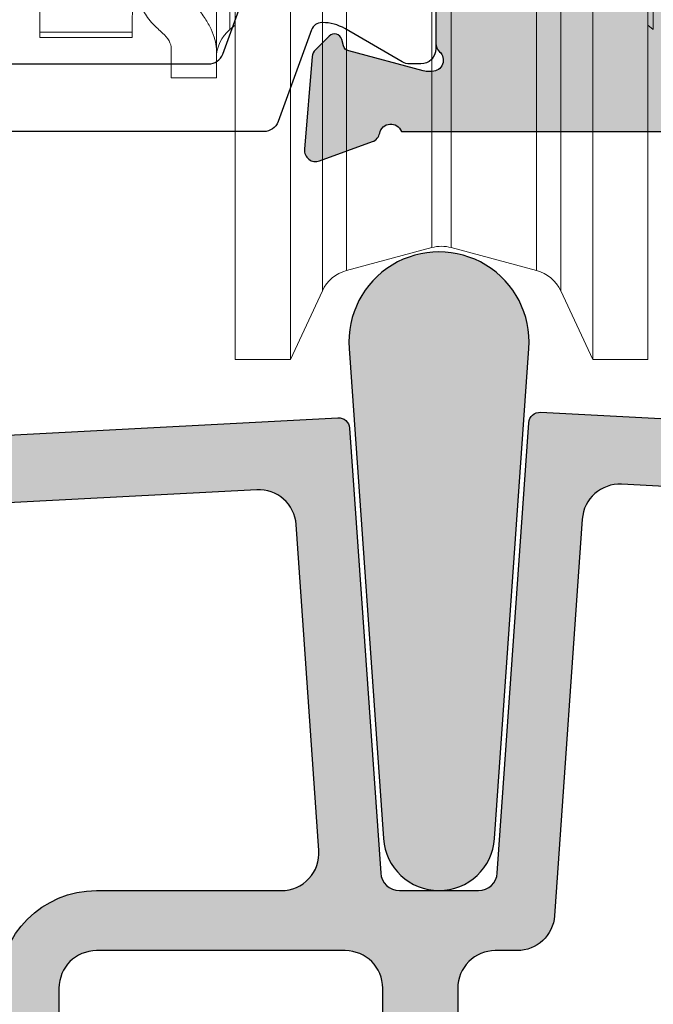
# Model space of a CAD drawing. Units: millimetres. Extents: x 0 to 534, y 0 to 726.
# Drawn here: x 378 to 395, y 300 to 327 of the extents above; entities that cross this region are included whole.
import ezdxf

# ---------------------------------------------------------------- set-up
doc = ezdxf.new("R2010")
doc.units = ezdxf.units.MM
doc.header["$LTSCALE"] = 0.25
for name, color, linetype in [('APL Hatch', 253, 'Continuous'), ('APL Joinery', 2, 'Continuous'), ('APL Notes', 7, 'Continuous')]:
    doc.layers.add(name, color=color, linetype=linetype)

# ---------------------------------------------------------------- blocks, each defined once
blk = doc.blocks.new('64695')
at = {"layer": 'APL Hatch'}
h = blk.add_hatch(color=256, dxfattribs=at)
h.dxf.hatch_style = 1
h.paths.add_polyline_path([(21.51805399045159, 28.40662912941447, 0.4091125073532075), (21.20308223729873, 28.68529095593588), (4.473774756475255, 27.80844704462186, 0.3989594247600539), (3.999945653274096, 27.30912971667722), (3.999967160193194, 23.34623557805298, -0.1989122586727682), (2.535521732578523, 19.81069520325083), (0.1903794751650025, 17.46552552931418, 1), (1.109623663966037, 16.54629208706161), (3.454765921379774, 18.8914617609985, 0.1989125196404466), (5.29996716013677, 23.34624895933599), (5.299952827865837, 25.57479654855179, -0.3989597157526105), (5.77378193106402, 26.07411437856751), (19.04366384685138, 26.76963720131737, -0.4091125073532071), (20.09356969069415, 25.84076444624606), (20.69990411360328, 17.16977822426596, -0.4348123749609322), (19.70234006334346, 16.10002175052184), (14.77499251434131, 16.10002175052184, 0.4142135623730943), (12.17499251434131, 13.50002175052185), (12.1749925143413, 9.300010980356646), (13.77499251434128, 9.300010980356646), (13.77499251434128, 13.50002175052184, -0.4142135623730951), (14.77499251434128, 14.50002175052184), (21.40002754273556, 14.50002175052184, -0.4142118503102389), (22.40002754271848, 13.5000275958736), (22.400052093293, 9.300010980151608), (24.4000520932554, 9.300022670855135), (24.40002754281755, 13.50001590517008, -0.4142152744380277), (25.40002754280048, 14.50002175052185), (25.98074490866667, 14.50002175052184, 0.3939104756149471), (26.9783089589265, 15.43026527677772), (27.71650978476265, 25.9870289174902, -0.4091090955042544), (28.76640395392366, 26.91590228440569), (32.226116771566, 26.73460669745279, -0.3989591230298528), (32.69995171210209, 26.23529542953547), (32.69997281491909, 23.34640758598976, 0.1989119880749463), (34.5452258918646, 18.89165542757363), (36.89039580699963, 16.54651292896436, 1), (37.80962924925232, 17.46575711776548), (35.46445944320588, 19.810899507287, -0.1989120793018079), (33.9999728148708, 23.34641899162969), (33.99994066586876, 27.96964301028275, 0.398959224752439), (33.52610572533142, 28.46895445370965), (26.60699189511883, 28.83152928843159, 0.4091090955042527), (26.29202364437054, 28.55286727835695), (25.4537603390452, 16.56514351364978, -0.3939104756149446), (24.95497831391529, 16.10002175052184), (22.84487335336686, 16.10002175052184, -0.3939104756149422), (22.34609132823695, 16.56514351364978)])
h.paths.add_polyline_path([(38.60008870743151, 3.000100818601457, 0.4142131078172758), (38.30008706869761, 3.300098714270412), (24.70008705049659, 3.300024424664997), (22.40008716540357, 3.300010980356618), (22.40010470153857, 0.2999973432690162, 0.4142135803204289), (22.70010647352183, -9.031202736764499e-07), (24.15010626565887, 7.66148878739159e-06, 0.4142135444257909), (24.45010449366544, 0.3000094150891321), (24.45009923284817, 1.200009516476687, -0.4142133679263249), (24.75009728007266, 1.500011270075913), (36.92659788138167, 1.500090529776376, -0.3129628172450954), (37.39497495059761, 1.175093300617814, 0.312962635018268), (38.80010507441529, 0.2001016742015125), (40.10010507520969, 0.2001092731589225, 0.4142118503102129), (41.10009922985785, 1.200109273141848), (41.1000992298631, 1.40011341537879, 0.4142152955901994), (40.80009745459419, 1.700113415371526), (38.90009749712173, 1.700102171989307, -0.4142132411125703), (38.60009572185827, 2.000100067657424)])
at = {"layer": 'APL Joinery'}
for points in [[(32.22611677156598, 26.73460669745279), (28.76640395392363, 26.91590228440569, 0.4091090955042453), (27.71650978476265, 25.9870289174902), (26.9783089589265, 15.43026527677772, -0.3939104756149436), (25.98074490866668, 14.50002175052184), (25.40002754280047, 14.50002175052185, 0.4142152744380249), (24.40002754281755, 13.50001590517008), (24.40008541176044, 3.600022671054987, 0.4142134502299071)], [(22.40010470153857, 0.2999973432690766), (22.40002754271848, 13.5000275958736, 0.4142118503102377), (21.40002754273556, 14.50002175052184), (14.77499251434128, 14.50002175052184, 0.414213562373095), (13.77499251434128, 13.50002175052184), (13.77499251434128, 3.700030863406631, -0.414213562373095)], [(12.17499251434131, 13.50002175052184, -0.4142135623730919), (14.77499251434128, 16.10002175052184), (19.70234006334346, 16.10002175052184, 0.4348123749609323), (20.69990411360328, 17.16977822426596), (20.09356969069415, 25.84076444624606, 0.4091125073532144), (19.04366384685136, 26.76963720131737), (5.773781931064008, 26.07411437856751, 0.3989597157521919)], [(4.473774756475251, 27.80844704462186), (21.20308223729876, 28.68529095593588, -0.4091125073531912), (21.51805399045159, 28.40662912941446), (22.34609132823695, 16.56514351364978, 0.3939104756149436), (22.84487335336686, 16.10002175052184), (24.95497831391529, 16.10002175052184, 0.3939104756149436), (25.4537603390452, 16.56514351364978), (26.29202364437054, 28.55286727835694, -0.4091090955042506), (26.60699189511882, 28.83152928843159), (33.5261057253314, 28.46895445370965, -0.3989592247523749)]]:
    blk.add_lwpolyline(points, format="xyb", dxfattribs=at)
blk = doc.blocks.new('01030')
at = {"layer": 'APL Hatch'}
h = blk.add_hatch(color=256, dxfattribs=at)
h.dxf.hatch_style = 1
h.paths.add_polyline_path([(4.788305940248165, 14.43258506295565, 1.072368710024686), (-1.500999047276963e-06, 14.43258506295569), (0.9126153481321628, 1.381556083277344, 0.9325150861376588), (3.875689091116754, 1.381556083277323)])
at = {"layer": 'APL Joinery'}
blk.add_lwpolyline([(-1.500999047721052e-06, 14.4325850629557), (0.9126153481321637, 1.381556083277339, 0.9325150861376599), (3.875689091116755, 1.381556083277331), (4.788305940248165, 14.43258506295566, 1.072368710024683)], format="xyb", close=True, dxfattribs=at)
blk = doc.blocks.new('stafford roller')
at = {"layer": 'APL Joinery', "color": 8, "lineweight": 0}
for p, q in [((-12.50000045001507, -24.0070316940546), (-12.50000045001507, -31.85355477035046)), ((-4.328379438444976, -35.67740321159363), (-4.328379438444976, -27.23408862948418)), ((-2.058819054579367, -35.17782129347324), (-2.058819054579367, -27.23408862948418)), ((-1.541180945420642, -35.17782129347324), (-1.541180945420642, -27.23408862948418)), ((0.7283794384449678, -35.67740321159363), (0.7283794384449678, -27.23408862948418)), ((-4.975868187099699, -36.1237358301878), (-4.975868187099699, -27.68679987639189)), ((1.375868187099691, -36.1237358301878), (1.375868187099691, -27.68679987639189)), ((-7.800000052154068, -27.97003742307425), (-7.800000052154068, -32.29796700179577)), ((-7.442787553370003, -27.97003742307425), (-7.442787553370003, -31.78760036826134)), ((-7.299999970197682, -37.62494213879108), (-7.299999970197682, -27.97003742307425)), ((-5.827987364679579, -37.62494213879108), (-5.827987364679579, -27.97003742307425)), ((2.227987364679571, -37.62494213879108), (2.227987364679571, -27.97003742307425)), ((3.699999970197673, -37.62494213879108), (3.699999970197673, -28.00857275724411)), ((3.842787553369995, -31.78760036826134), (3.842787553369995, -27.97003742307425)), ((-10.00661801844836, -28.21693290024996), (-10.03835469782353, -31.85355477035046)), ((-7.442787553370003, -31.78760036826134), (-7.299999970197682, -31.66778758168221)), ((3.699999970197673, -31.66778758168221), (3.842787553369995, -31.78760036826134)), ((-12.50000045001507, -31.85355477035046), (-10.03835469782353, -31.85355477035046)), ((-12.50000045001507, -32.00000151991844), (-12.50000045001507, -31.85355477035046)), ((-10.0396324723959, -32.00000151991844), (-12.50000045001507, -32.00000151991844)), ((-8.999999876320366, -33.0700371414423), (-8.999999876320366, -32.29796700179577)), ((-7.800000052154068, -32.29796700179577), (-7.800000052154068, -33.0700371414423)), ((-7.800000052154068, -33.0700371414423), (-8.999999876320366, -33.0700371414423)), ((-2.058819054579367, -37.59122826159), (-2.058819054579367, -35.17782129347324)), ((-1.541180945420642, -37.59122826159), (-1.541180945420642, -35.17782129347324)), ((-4.328379438444976, -38.19935582578182), (-4.328379438444976, -35.67740321159363)), ((0.7283794384449678, -38.19935582578182), (0.7283794384449678, -35.67740321159363)), ((-4.975868187099699, -38.7426633387804), (-4.975868187099699, -36.1237358301878)), ((1.375868187099691, -38.7426633387804), (1.375868187099691, -36.1237358301878)), ((-7.299999970197682, -40.57003743946552), (-7.299999970197682, -37.62494213879108)), ((-5.827987364679579, -40.57003743946552), (-5.827987364679579, -37.62494213879108)), ((-4.328379438444976, -38.19935582578182), (-2.058819054579367, -37.59122826159)), ((-1.541180945420642, -37.59122826159), (0.7283794384449678, -38.19935582578182)), ((2.227987364679571, -40.57003743946552), (2.227987364679571, -37.62494213879108)), ((3.699999970197673, -40.57003743946552), (3.699999970197673, -37.62494213879108)), ((-5.827987364679579, -40.57003743946552), (-4.975868187099699, -38.7426633387804)), ((1.375868187099691, -38.7426633387804), (2.227987364679571, -40.57003743946552)), ((-7.299999970197682, -40.57003743946552), (-5.827987364679579, -40.57003743946552)), ((2.227987364679571, -40.57003743946552), (3.699999970197673, -40.57003743946552))]:
    blk.add_line(p, q, dxfattribs=at)
at = {"layer": 'APL Joinery', "color": 8, "lineweight": 0, "flags": 128}
blk.add_lwpolyline([(-10.03835469782353, -31.85355477035046), (-10.03889672756195, -31.91573545336723), (-10.03929999023676, -31.96194022893906), (-10.03954865336419, -31.99039399623871), (-10.0396324723959, -32.00000151991844)], dxfattribs=at)
at = {"layer": 'APL Joinery', "color": 8, "lineweight": 0}
for centre, radius, start, end in [((-6.800000000000004, -32.55364426863412), 1.000000000000015, 129.9999999999993, 180), ((-1.800000000000033, -38.55715393963501), 1.000000000000003, 74.99999999999879, 104.9999999999978), ((-4.06956049635459, -39.16528084180675), 1.000000000000001, 105.0000000000012, 155.0000000000021), ((0.4695604963545819, -39.16528084180675), 0.9999999999999756, 24.99999999999791, 75.00000000000217)]:
    blk.add_arc(centre, radius, start, end, dxfattribs=at)
blk.add_ellipse((-6.22405165970229, -27.07003771694727), major_axis=(0, 6), ratio=0.8390996311772673, start_param=2.436942999411121, end_param=2.500783875054495, dxfattribs=at)
for points, knots in [([(-9.999999999999993, -29.88112533518313), (-9.999999999999993, -30.23081749368413), (-9.977878781267258, -30.55581482324965), (-9.865963604462358, -31.00457264398463), (-9.81443607999909, -31.14874099133081), (-9.67779939738869, -31.41188916204925), (-9.592760632333004, -31.53217577565152), (-9.485297774861799, -31.64106896271167)], [0, 0, 0, 0, 0.4999999999999991, 0.4999999999999991, 0.7499999999999996, 0.7499999999999996, 1, 1, 1, 1]), ([(-7.800000000000004, -32.29796635229431), (-7.800000000000004, -32.1413207275736), (-7.850762510655464, -31.96831922556981), (-7.984253888826878, -31.68717293102276), (-8.038903185256281, -31.5895991518791), (-8.16427345000627, -31.39321057178617), (-8.23524333573311, -31.29374839024652), (-8.314702225138255, -31.1936613339185)], [0, 0, 0, 0, 0.5000000000000008, 0.5000000000000008, 0.7500000000000003, 0.7500000000000003, 1, 1, 1, 1]), ([(-9.233955556881021, -31.87971269743574), (-9.157516343530993, -31.94765277658627), (-9.10060157116299, -32.01792937426944), (-9.021360954279508, -32.15969978388091), (-8.999999999999993, -32.23078928037137), (-8.999999999999993, -32.29796635229431)], [0, 0, 0, 0, 0.5, 0.5, 1, 1, 1, 1])]:
    blk.add_open_spline(points, degree=3, knots=knots, dxfattribs=at)
blk = doc.blocks.new('9100386')
at = {"layer": 'APL Joinery', "color": 8}
blk.add_lwpolyline([(-9.3, 5.599999999999909, -0.4142135623730961), (-8.899999999999995, 5.999999999999943), (-8.60743630545814, 5.999999999999943, -0.1319569453013689), (-8.407021797241459, 5.946170514192374), (-6.878934608275546, 5.061488457422627, 0.1319569453013706), (-6.277691083625474, 4.899999999999977), (-5.35530614116222, 4.899999999999977, -0.3152987888789851), (-4.415613520376315, 4.24202014332559), (-3.62258490975778, 2.063191942669619, 0.315298788878984), (-3.246707861443401, 1.799999999999898), (3.246707861443486, 1.799999999999898, 0.3152987888789944), (3.622584909757837, 2.063191942669619), (4.415613520376315, 4.24202014332559, -0.3152987888789933), (5.35530614116222, 4.899999999999977), (6.277691083625474, 4.899999999999977, 0.1319569453013672), (6.878934608275518, 5.06148845742257), (8.407021797241487, 5.946170514192374, -0.1319569453013538), (8.60743630545814, 5.999999999999943), (8.899999999999995, 6, -0.414213562373094), (9.3, 5.599999999999966), (9.3, 2.199999999999932, -0.414213562373095), (8.900000000000023, 1.799999999999955), (8.607436305458226, 1.799999999999955, -0.1319569453013592), (8.407021797241573, 1.853829485807523), (6.878934608275291, 2.738511542577328, 0.1319569453013404), (6.277691083625388, 2.899999999999977), (6.265575940834868, 2.899999999999977, 0.3152987888789835), (5.983668154599076, 2.702606042997672), (5.095794033030462, 0.2631919426697209, -0.3152987888789865), (4.719916984716111, 0), (-4.719916984716111, -5.506706202140776e-14, -0.3152987888789848), (-5.09579403303049, 0.2631919426696658), (-5.983668154599105, 2.702606042997672, 0.3152987888790007), (-6.265575940834868, 2.899999999999977), (-6.27769108362553, 2.899999999999977, 0.1319569453013445), (-6.878934608275461, 2.738511542577385), (-8.40702179724143, 1.853829485807523, -0.1319569453013741), (-8.60743630545814, 1.799999999999955), (-8.899999999999967, 1.799999999999955, -0.4142135623731054), (-9.3, 2.199999999999989)], format="xyb", close=True, dxfattribs=at)
blk = doc.blocks.new('06297')
at = {"layer": 'APL Hatch'}
h = blk.add_hatch(color=256, dxfattribs=at)
h.dxf.hatch_style = 1
edge = h.paths.add_edge_path()
edge.add_line((4.672762871995312, 49.50140117511364), (5.148793353605654, 49.50139801301064))
edge.add_arc((5.148789020615586, 50.00139801299184), 0.4999999999999667, 270.0004965240872, 359.9999999999992)
edge.add_line((5.648789020615553, 50.00139801299183), (5.648789020615553, 50.79336571365148))
edge.add_arc((5.94878902061556, 50.79336571365148), 0.3000000000000069, 104.47751218592651, 179.9999999999987, ccw=False)
edge.add_arc((5.648789020615324, 51.95526071751416), 0.9000000000005013, 284.4775121859382, 404.2171708614781)
edge.add_arc((7.798893950806704, 54.04740048081151), 2.100000000000023, 135.7770820060868, 224.2171708614543, ccw=False)
edge.add_arc((5.648998886406101, 56.1397559028334), 0.8999999999997208, 315.7770820060923, 341.9688974414544)
edge.add_arc((6.980242966665017, 55.70640939162651), 0.500000000000133, 116.26439747812191, 161.9688974414569, ccw=False)
edge.add_arc((7.798893950806695, 54.04740048081153), 2.35000000000004, 63.729855389432714, 116.2643974781127, ccw=False)
edge.add_arc((8.617711340014589, 55.70632726736089), 0.499999999999976, 18.025355426098997, 63.72985538944022, ccw=False)
edge.add_arc((9.948998880997994, 56.13954024410835), 0.9000000000000362, 198.0253554260901, 224.2171708614577)
edge.add_arc((7.798893950806715, 54.04740048081154), 2.100000000000041, -44.22291799391331, 44.21717086145429, ccw=False)
edge.add_arc((9.948789015207545, 51.95504505878959), 0.8999999999999084, 135.7770820061001, 253.0474746833687)
edge.add_arc((9.598893950806147, 50.80718903824145), 0.3000000000005352, -1.3159251466277055e-10, 73.04747468323347, ccw=False)
edge.add_line((9.89889395080668, 50.80718903824076), (9.898893950806794, 49.8013980130106))
edge.add_arc((10.19889395080676, 49.80139801301058), 0.2999999999999687, 179.9999999999973, 269.9999999999972)
edge.add_line((10.19889395080675, 49.50139801301061), (11.39889395080679, 49.50139801301064))
edge.add_arc((11.39889395080679, 49.8013980130106), 0.2999999999999545, 270, 360)
edge.add_line((11.69889395080675, 49.8013980130106), (11.69889395080675, 55.60082760429587))
edge.add_arc((12.19889395080676, 55.60082760429587), 0.5000000000000089, 89.99598039716818, 180, ccw=False)
edge.add_line((12.19892902845875, 56.10082760306544), (15.07903910869148, 56.10062554806687))
edge.add_arc((15.07901489750163, 55.60062863828779), 0.4999969103652635, 9.926440755575413, 89.9972255848649, ccw=False)
edge.add_line((15.57152679398071, 55.68681994992296), (16.19889419077124, 52.14402493454405))
edge.add_line((16.19889419077124, 52.14402493454405), (16.19889419077124, 47.00139801301064))
edge.add_arc((15.69889419077124, 47.00139801301064), 0.5, -90, 0, ccw=False)
edge.add_line((15.69889419077124, 46.50139801301064), (14.99889419077131, 46.50139801301064))
edge.add_arc((14.99889419077128, 46.2013980130106), 0.3000000000000398, 89.99999999999457, 179.9999999999946)
edge.add_line((14.69889419077124, 46.20139801301063), (14.69889419077124, 45.30139801301065))
edge.add_arc((14.99889419077127, 45.3013980130107), 0.3000000000000256, 180.0000000000082, 270.0000000000078)
edge.add_line((14.99889419077131, 45.00139801301067), (15.69889419077124, 45.00139801301064))
edge.add_arc((15.69889419077124, 44.50139801301064), 0.5, 0, 90, ccw=False)
edge.add_line((16.19889419077124, 44.50139801301064), (16.19889419077124, 29.30085005463259))
edge.add_arc((15.69889419077124, 29.30085005463259), 0.5, -90, 0, ccw=False)
edge.add_line((15.69889419077124, 28.80085005463259), (14.99889419077131, 28.80085005463259))
edge.add_arc((14.99889419077128, 28.50085005463255), 0.3000000000000398, 89.99999999999457, 179.9999999999946)
edge.add_line((14.69889419077124, 28.50085005463258), (14.69889419077124, 27.6008500546326))
edge.add_arc((14.99889419077129, 27.60085005463264), 0.3000000000000469, 180.0000000000068, 270.0000000000041)
edge.add_line((14.99889419077131, 27.30085005463259), (15.69889419077124, 27.30085005463259))
edge.add_arc((15.69889419077124, 26.80085005463259), 0.5, 0, 90, ccw=False)
edge.add_line((16.19889419077124, 26.80085005463259), (16.19889419077124, 20.95822313309928))
edge.add_line((16.19889419077124, 20.95822313309928), (15.57152679398071, 17.21542811772035))
edge.add_arc((15.07901489750163, 17.30161942935552), 0.4999969103652629, 270.0027744151351, 350.07355924442464, ccw=False)
edge.add_line((15.07903910869148, 16.80162251957644), (12.19892805515174, 16.80142607097439))
edge.add_arc((12.19889395080677, 17.30142606981131), 0.500000000000026, 180.0000000000057, 270.00390807006227, ccw=False)
edge.add_line((11.69889395080675, 17.30142606981126), (11.69889395080675, 23.30085005463262))
edge.add_arc((11.39889395080676, 23.30085005463264), 0.2999999999999901, 359.999999999996, 449.9999999999936)
edge.add_line((11.39889395080679, 23.60085005463263), (9.548805641727611, 23.60085005463255))
edge.add_arc((9.548805641727562, 23.10085005463251), 0.5000000000000355, 89.9999999999943, 179.4775919348114)
edge.add_arc((9.948789015205847, 23.09720300885908), 0.900000000002462, 179.4775919351264, 224.2229179942327)
edge.add_arc((7.798893950806737, 21.00484758683175), 2.100000000000005, -44.21717086145429, 44.22291799390871, ccw=False)
edge.add_arc((9.948998880998179, 18.91270782353491), 0.9000000000002151, 135.7828291385476, 161.9746445739131)
edge.add_arc((8.617711340014555, 19.34592080028253), 0.5000000000000545, 296.2701446105451, 341.9746445738851, ccw=False)
edge.add_arc((7.798893950806638, 21.00484758683165), 2.349999999999909, 243.7356025218873, 296.2701446105673, ccw=False)
edge.add_arc((6.980242966665003, 19.34583867601675), 0.5000000000001017, 198.0311025585374, 243.7356025218781, ccw=False)
edge.add_arc((5.64899888640595, 18.91249216480972), 0.8999999999999274, 18.0311025585549, 44.22291799391799)
edge.add_arc((7.798893950806722, 21.00484758683176), 2.100000000000047, 135.7828291385457, 224.2229179939087, ccw=False)
edge.add_arc((5.648789020615568, 23.09698735012865), 0.8999999999999996, 315.7828291385327, 360.5548660345839)
edge.add_arc((6.048770263866498, 23.10086098526673), 0.4999999999978212, 0.5548660343376057, 89.99938004257311)
edge.add_line((6.048775674015658, 23.60086098523529), (2.272740349690566, 23.60088606810727))
edge.add_arc((2.272737028366765, 23.1008860681183), 0.5, 89.99961940432752, 121.3997830116179)
edge.add_line((2.012233828715791, 23.52766245332677), (1.095703995843749, 22.96821501829093))
edge.add_arc((1.19990527570407, 22.79750446420751), 0.1999999999999936, 121.3997830115962, 179.9997198234033)
edge.add_line((0.9999052757064675, 22.79750544220833), (0.9998947787924667, 20.65089917441081))
edge.add_arc((1.249894778789447, 20.65089795190989), 0.2499999999999693, 179.9997198234281, 301.4015629030895)
edge.add_line((1.380153007449124, 20.43751380567024), (1.465507666205512, 20.48961770773302))
edge.add_arc((1.335249437546042, 20.70300185397278), 0.2499999999999492, 301.4015629030366, 380.8159738841572)
edge.add_line((1.568931096884924, 20.79184374774256), (2.82240595999049, 21.55696155612758))
edge.add_arc((2.978707879780995, 21.30089572500231), 0.3000000000001206, 89.9995034757651, 121.39978301158621, ccw=False)
edge.add_line((2.97871047957581, 21.60089572499116), (3.499900806507711, 21.60089120836618))
edge.add_arc((3.499899373752859, 21.40089190652218), 0.1999993018491307, -14.477937339700418, 89.99958954453689, ccw=False)
edge.add_line((3.693547494060866, 21.35089064412496), (3.506245346496215, 20.62548728013665))
edge.add_arc((3.699894267969639, 20.5754863280232), 0.2000000000001808, 165.5222061081619, 179.999735823233)
edge.add_line((3.499894267971584, 20.57548725017408), (3.499986937325346, 17.34813481282866))
edge.add_arc((3.799986937321887, 17.34813622569888), 0.2999999999998674, 180.0002698383358, 228.1900374886606)
edge.add_arc((3.39998968781346, 16.90092017009986), 0.3000000000000144, -89.99995414255062, 48.19003748869932, ccw=False)
edge.add_line((3.399989927922503, 16.60092017009994), (3.245567457231189, 16.60092004650799))
edge.add_arc((3.245567217126557, 16.90092004650752), 0.2999999999996172, 255.0002475303944, 270.00004585660696, ccw=False)
edge.add_line((3.167922755500356, 16.61114196317727), (1.1794237395887, 17.14394946110768))
edge.add_arc((1.231186714006182, 17.33713484999561), 0.2000000000008172, 195.0004512729602, 255.0002475304721, ccw=False)
edge.add_line((1.038001956455631, 17.2853695194117), (0.993170642530302, 17.45267698975248))
edge.add_arc((0.7999858849797301, 17.40091165916873), 0.200000000000795, 15.00045127291347, 135.0005675259381)
edge.add_line((0.6585631279425144, 17.54233161459338), (0.2948125099986361, 17.17857379053565))
edge.add_arc((0.5069466455532566, 16.96644385739907), 0.3000000000000629, 135.0005675258288, 175.0002598873943)
edge.add_line((0.2080881175300675, 16.99258922463402), (0.001141471976850938, 14.52614608090856))
edge.add_arc((0.3000000000000265, 14.5000007136739), 0.3000000000000246, 175.0002598874481, 290.0001637466564)
edge.add_line((0.4026068486667356, 14.21809322067894), (1.813437451249527, 14.73159813179699))
edge.add_arc((1.710830602582843, 15.01350562479195), 0.300000000000026, 290.0001637466511, 349.0959837304266)
edge.add_arc((2.29999787572498, 14.90000705978569), 0.3000000000001591, 19.463869583200108, 169.0959837304464, ccw=False)
edge.add_line((2.582853415876642, 14.99997077022907), (14.29891389803306, 15.00062107664756))
edge.add_line((14.29891389803306, 15.00062107664756), (14.69889419077124, 15.40060136938568))
edge.add_line((14.69889419077124, 15.40060136938568), (15.09887448350931, 15.00062107664756))
edge.add_line((15.09887448350931, 15.00062107664756), (15.69887484912142, 15.00065063974311))
edge.add_arc((15.69889395080663, 14.50065064010798), 0.5000000000000036, 7.958078640513122e-13, 90.00218889188852, ccw=False)
edge.add_line((16.19889395080664, 14.50065064010799), (16.19889395080664, 0.4999999999999858))
edge.add_arc((16.69889395080664, 0.4999999999999863), 0.5, 180, 270)
edge.add_line((16.69889395080664, -1.365574320288943e-14), (17.79898459733256, -1.38222766565832e-14))
edge.add_arc((17.79531472999703, 0.203550876772482), 0.2035839565415512, 271.032887377866, 359.6091948755143)
edge.add_line((17.9988939508067, 0.2021622747281673), (17.9988939508067, 76.80000000000003))
edge.add_arc((17.79889395080667, 76.79999999999998), 0.2000000000000313, 1.221332997681799e-11, 90.00000000000408)
edge.add_line((17.79889395080666, 77.00000000000001), (14.99889395080659, 77.00000000000001))
edge.add_arc((14.99889395080663, 76.80000000000004), 0.1999999999999744, 90.00000000001222, 180.0000000000203)
edge.add_line((14.79889395080666, 76.79999999999997), (14.79889395080666, 76.19999999980111))
edge.add_arc((14.99889395080659, 76.19999999980105), 0.1999999999999353, 179.9999999999837, 269.9979152586988)
edge.add_line((14.99888667368664, 75.99999999993351), (15.7989260351771, 75.99998208607884))
edge.add_arc((15.79891484003654, 75.5000029754341), 0.4999791107700811, -89.99878462798807, 89.99871707779113, ccw=False)
edge.add_line((15.79892544571506, 75.00002386477651), (14.99882678350293, 75.00000689288915))
edge.add_arc((14.99879106926102, 74.80010975116208), 0.1998971449174723, 89.98976335884127, 180.029481853675)
edge.add_line((14.79889395080666, 74.80000689300802), (14.79889395080666, 73.45004136207167))
edge.add_arc((14.99879107353853, 73.44993850672623), 0.1998971491935376, 179.9705189519799, 270.0122114492908)
edge.add_line((14.99883367761693, 73.25004136207279), (15.59883367761002, 73.25004136207276))
edge.add_arc((15.59883367760918, 73.4500413620716), 0.1999999999988376, 270.0000000002402, 360.0000000002646)
edge.add_line((15.79883367760802, 73.45004136207253), (15.79883367760802, 73.80004136299335))
edge.add_arc((15.99883367760709, 73.80004136299466), 0.1999999999990703, 90.00197501913539, 180.0000000003745, ccw=False)
edge.add_line((15.99882678348975, 74.00004136287491), (16.59888705669285, 74.00006204522278))
edge.add_arc((16.59889395080773, 73.80006204534267), 0.1999999999989279, -2.930846676463261e-10, 90.00197501843257, ccw=False)
edge.add_line((16.79889395080666, 73.80006204534165), (16.79889395080666, 70.70006204349967))
edge.add_arc((16.59889395080779, 70.70006204349853), 0.1999999999988695, -89.99802498092208, 3.257127900724299e-10, ccw=False)
edge.add_line((16.59890084492493, 70.50006204361848), (15.99884057172183, 70.50004136127059))
edge.add_arc((15.9988336776069, 70.70004136115054), 0.1999999999987716, 179.9999999996784, 270.00197501844485, ccw=False)
edge.add_line((15.79883367760813, 70.70004136115166), (15.79883367760802, 71.05004136207249))
edge.add_arc((15.59883367760892, 71.05004136207367), 0.1999999999990951, 359.9999999996621, 449.9999999996865)
edge.add_line((15.59883367761002, 71.25004136207276), (14.99883367761693, 71.25004136207276))
edge.add_arc((14.99879107353923, 71.05014421741863), 0.1998971491942339, 89.9877885509088, 180.0294810482196)
edge.add_line((14.79889395080666, 71.05004136207249), (14.79889395080666, 69.7000068899779))
edge.add_arc((14.99879107353957, 69.69990403463238), 0.1998971491945751, 179.9705189519597, 270.0122114492541)
edge.add_line((14.99883367761784, 69.50000688997791), (16.39899666677486, 69.50000688997785))
edge.add_arc((16.39899666677494, 69.30000688997785), 0.2000000000000028, 0.003438114275525095, 90.00000000002137, ccw=False)
edge.add_line((16.59899666641486, 69.30001889126068), (16.59995207672962, 64.3782156523098))
edge.add_arc((15.59995208561581, 64.37815564598475), 0.9999999929141917, -9.926071997388021, 0.0034381091962814025, ccw=False)
edge.add_line((16.58498306780798, 64.2057782984303), (15.57151641880712, 58.41240258465767))
edge.add_arc((15.07900092421342, 58.49859125900142), 0.5000000000000105, 269.9971887743311, 350.0739280077526, ccw=False)
edge.add_line((15.07897639164146, 57.99859125960326), (2.582747711860819, 57.99942027549689))
edge.add_arc((2.299868448925625, 58.09931683500383), 0.3000000000001383, 190.9045502846096, 340.54973207329516, ccw=False)
edge.add_arc((1.710702233652224, 57.9858127787742), 0.2999999999999987, 10.90455028467137, 70.00037026838314)
edge.add_line((1.813306454846227, 58.26772122808562), (0.4024710662941544, 58.78121298978759))
edge.add_arc((0.299866845099962, 58.49930454047622), 0.3000000000000166, 70.00037026834586, 185.000274127572)
edge.add_line((0.00100856077297351, 58.47315638778547), (0.207977253858486, 56.1096581835619))
edge.add_arc((0.5068355381855405, 56.13580633625252), 0.3000000000000705, 185.0002741275452, 224.9999664891243)
edge.add_line((0.2947033797588146, 55.92367442596729), (0.6584573880266618, 55.55991999219792))
edge.add_arc((0.7998788269783947, 55.70134126572213), 0.2000000000009696, 224.9999664891527, 345.0000827421759)
edge.add_line((0.9930640669902715, 55.64957773568464), (1.037893821553851, 55.81688562385999))
edge.add_arc((1.231079061565534, 55.76512209382233), 0.2000000000008287, 105.00028648451391, 165.0000827421124, ccw=False)
edge.add_line((1.1793142866007, 55.95830700025441), (3.167808336489159, 56.49113303161026))
edge.add_arc((3.245455498936915, 56.20135567196292), 0.3000000000006254, 90.00048815850391, 105.0002864846451, ccw=False)
edge.add_line((3.245452942944965, 56.50135567195265), (3.399875413626731, 56.50135698762766))
edge.add_arc((3.399877969618518, 56.20135698763861), 0.2999999999999362, -48.18950347368008, 90.00048815847288, ccw=False)
edge.add_arc((3.799879387306372, 55.75414466016125), 0.3000000000000701, 131.8104965263115, 180.0002641766656)
edge.add_line((3.499879387309491, 55.75414327693547), (3.499894267971583, 52.52676081746914))
edge.add_arc((3.699894267969642, 52.52676173962002), 0.200000000000185, 180.000264176768, 194.4777938918388)
edge.add_line((3.506245346496215, 52.47676078750656), (3.693547494060865, 51.75135742351823))
edge.add_arc((3.499899373752856, 51.70135616112103), 0.1999993018491272, -89.99958954453592, 14.477937339693312, ccw=False)
edge.add_line((3.499900806507711, 51.50135685927704), (2.97871047957581, 51.501352342652))
edge.add_arc((2.978707879781252, 51.80135234264094), 0.300000000000206, 238.6002169883663, 270.0004965241858, ccw=False)
edge.add_line((2.82240595999049, 51.54528651151573), (1.568931096884927, 52.3104043199006))
edge.add_arc((1.335249437545944, 52.39924621367044), 0.2500000000000654, 339.1840261158372, 418.5984370969538)
edge.add_line((1.465507666205511, 52.61263035991028), (1.380153007449124, 52.66473426197295))
edge.add_arc((1.249894778789429, 52.45135011573333), 0.2499999999999512, 58.5984370969032, 180.0002801765662)
edge.add_line((0.9998947787924664, 52.45134889323243), (0.9999052757064665, 50.30474262543486))
edge.add_arc((1.199905275704029, 50.30474360343571), 0.1999999999999541, 180.0002801766069, 238.6002169884107)
edge.add_line((1.095703995843749, 50.13403304935231), (2.011472315781111, 49.57505043983902))
edge.add_arc((2.271975515434268, 50.00182682504443), 0.499999999998521, 238.6002169879854, 269.9831059197733)
edge.add_arc((5.282690717631178, 10260.75417004891), 10211.25278708958, 269.9831059197595, 269.996577668567)
at = {"layer": 'APL Joinery'}
blk.add_lwpolyline([(3.499894267971584, 20.57548725017408), (3.499986937325346, 17.34813481282866, 0.2134221418643112), (3.599988312567647, 17.12452819789949, -0.6885022295549106), (3.399989927922503, 16.60092017009994), (3.245567457231189, 16.60092004650799, -0.06554257906709375), (3.167922755500356, 16.61114196317727), (1.1794237395887, 17.14394946110768, -0.267948239610119), (1.038001956455631, 17.2853695194117), (0.993170642530302, 17.45267698975248, 0.5773509455225054), (0.6585631279425144, 17.54233161459338), (0.2948125099986361, 17.17857379053565, 0.1763255966483669), (0.2080881175300675, 16.99258922463402), (0.001141471976850938, 14.52614608090856, 0.5486182408732677), (0.4026068486667356, 14.21809322067894), (1.813437451249527, 14.73159813179699, 0.2637251515202669), (2.005414239153837, 14.95675634228878, -0.7647797886713869), (2.582853415876642, 14.99997077022907), (14.29891389803306, 15.00062107664756)], format="xyb", dxfattribs=at)
blk = doc.blocks.new('64540')
at = {"layer": 'APL Joinery'}
for name, p in [('06297', (21.4011060491933, 1.27897692436818e-13)), ('9100386', (15.60220048198997, 15.00005243069242))]:
    blk.add_blockref(name, p, dxfattribs=at)

msp = doc.modelspace()

# ---------------------------------------------------------------- block references
at = {"layer": 'APL Joinery'}
msp.add_blockref('64540', (364.387884379964, 308.7246720901414), dxfattribs=at)
at = {"layer": 'APL Joinery', "color": 8}
msp.add_blockref('stafford roller', (391.2424012967523, 358.2260665849319), dxfattribs=at)
at = {"layer": 'APL Notes', "linetype": 'Continuous'}
for name, p in [('01030', (386.9805798663975, 303.5209549394605)), ('64695', (365.4748062523787, 287.4209337888807))]:
    msp.add_blockref(name, p, dxfattribs=at)

doc.saveas('drawing.dxf')
